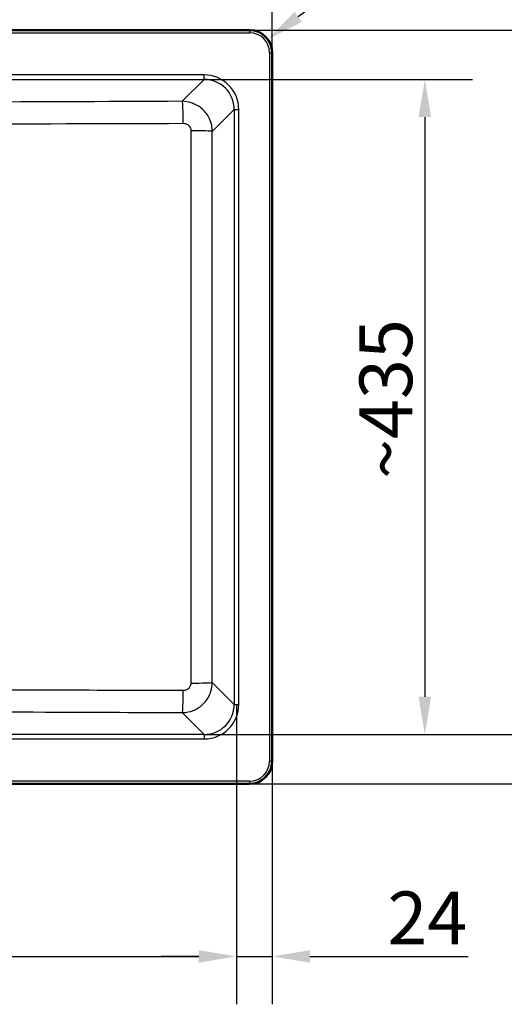
# Paper-space layout 'DT_5' of a CAD drawing. Units: millimetres. Extents: x 0 to 2100, y 0 to 2970.
# Drawn here: x 1010 to 1332, y 1339 to 1992 of the extents above; entities that cross this region are included whole.
import ezdxf

# ---------------------------------------------------------------- set-up
doc = ezdxf.new("R2010")
doc.units = ezdxf.units.MM
doc.header["$LTSCALE"] = 10
for name, color, linetype, lineweight in [('Dimensions(ISO)', 7, 'Continuous', 25), ('Visible Edges(ISO)', 7, 'Continuous', 50), ('Visible Tangent Edges(ISO)', 7, 'Continuous', 25)]:
    doc.layers.add(name, color=color, linetype=linetype, lineweight=lineweight)
doc.styles.add('Text_3.5mm', font='arial.ttf', dxfattribs={"width": 0.9})
doc.dimstyles.new('KS-STANDARD', dxfattribs={"dimscale": 10, "dimtxt": 3.5, "dimasz": 2.5, "dimexe": 3.175, "dimexo": 0, "dimgap": 0.8, "dimtad": 1, "dimdec": 1, "dimrnd": 1e-08, "dimtxsty": 'Text_3.5mm', "dimcen": 0.09, "dimdle": 10, "dimclrd": 7, "dimclre": 7, "dimclrt": 7, "dimadec": 0, "dimazin": 2, "dimtfac": 0.714286, "dimtdec": 4, "dimtmove": 0, "dimatfit": 3, "dimfxl": 1, "dimtolj": 1, "dimlwd": 25, "dimlwe": 25, "dimarcsym": 0})

# ---------------------------------------------------------------- blocks, each defined once
blk = doc.blocks.new('*D5')
at = {"layer": 'Defpoints', "color": 0, "linetype": 'Continuous', "transparency": 16777216}
for p in [(626.6, 2151.66), (1177.51, 1970.25), (626.6, 1951.98)]:
    blk.add_point(p, dxfattribs=at)
at = {"layer": 'Dimensions(ISO)', "color": 7, "linetype": 'Continuous', "lineweight": 25, "transparency": 16777216}
for p, q in [((626.6, 1951.98), (626.6, 2183.41)), ((1177.51, 1970.25), (1177.51, 2183.41)), ((1152.51, 2151.66), (651.6, 2151.66))]:
    blk.add_line(p, q, dxfattribs=at)
at = {"layer": 'Dimensions(ISO)', "color": 7, "linetype": 'Continuous', "transparency": 16777216}
for points in [[(651.6, 2155.83), (651.6, 2147.5), (626.6, 2151.66)], [(1152.51, 2155.83), (1152.51, 2147.5), (1177.51, 2151.66)]]:
    blk.add_solid(points, dxfattribs=at)
at = {"layer": 'Dimensions(ISO)', "color": 7, "linetype": 'Continuous', "lineweight": 25, "transparency": 16777216, "insert": (868.5, 2177.53), "char_height": 35, "attachment_point": 4, "style": 'Text_3.5mm'}
blk.add_mtext('\\A1;551', dxfattribs=at)
blk = doc.blocks.new('*D6')
at = {"layer": 'Defpoints', "color": 0, "linetype": 'Continuous', "transparency": 16777216}
for p in [(1162.51, 1985.25), (1162.51, 1485.25), (1524.28, 1485.25)]:
    blk.add_point(p, dxfattribs=at)
at = {"layer": 'Dimensions(ISO)', "color": 7, "linetype": 'Continuous', "lineweight": 25, "transparency": 16777216}
for p, q in [((1162.51, 1985.25), (1556.03, 1985.25)), ((1524.28, 1960.25), (1524.28, 1510.25)), ((1162.51, 1485.25), (1556.03, 1485.25))]:
    blk.add_line(p, q, dxfattribs=at)
at = {"layer": 'Dimensions(ISO)', "color": 7, "linetype": 'Continuous', "transparency": 16777216}
for points in [[(1520.11, 1960.25), (1528.45, 1960.25), (1524.28, 1985.25)], [(1520.11, 1510.25), (1528.45, 1510.25), (1524.28, 1485.25)]]:
    blk.add_solid(points, dxfattribs=at)
at = {"layer": 'Dimensions(ISO)', "color": 7, "linetype": 'Continuous', "lineweight": 25, "transparency": 16777216, "insert": (1486.5, 1683.24), "char_height": 35, "attachment_point": 4, "rotation": 90, "style": 'Text_3.5mm'}
blk.add_mtext('\\A1;500{\\H25.000001;\\S+2^ -0;}', dxfattribs=at)
blk = doc.blocks.new('*D7')
at = {"layer": 'Defpoints', "color": 0, "linetype": 'Continuous', "transparency": 16777216}
for p in [(1177.51, 2261.28), (397.51, 1970.25), (1177.51, 1970.25)]:
    blk.add_point(p, dxfattribs=at)
at = {"layer": 'Dimensions(ISO)', "color": 7, "linetype": 'Continuous', "lineweight": 25, "transparency": 16777216}
for p, q in [((397.51, 1970.25), (397.51, 2293.03)), ((1177.51, 1970.25), (1177.51, 2293.03)), ((422.51, 2261.28), (1152.51, 2261.28))]:
    blk.add_line(p, q, dxfattribs=at)
at = {"layer": 'Dimensions(ISO)', "color": 7, "linetype": 'Continuous', "transparency": 16777216}
for points in [[(422.51, 2265.45), (422.51, 2257.12), (397.51, 2261.28)], [(1152.51, 2265.45), (1152.51, 2257.12), (1177.51, 2261.28)]]:
    blk.add_solid(points, dxfattribs=at)
at = {"layer": 'Dimensions(ISO)', "color": 7, "linetype": 'Continuous', "lineweight": 25, "transparency": 16777216, "insert": (735.56, 2299.01), "char_height": 35, "attachment_point": 4, "style": 'Text_3.5mm'}
blk.add_mtext('\\A1;780{\\H25.000001;\\S+4^ -0;}', dxfattribs=at)
blk = doc.blocks.new('*D8')
at = {"layer": 'Defpoints', "color": 0, "linetype": 'Continuous', "transparency": 16777216}
for p in [(1174.58, 1979.16), (1162.51, 1970.25)]:
    blk.add_point(p, dxfattribs=at)
at = {"layer": 'Dimensions(ISO)', "color": 7, "linetype": 'Continuous', "lineweight": 25, "transparency": 16777216}
blk.add_line((1303.98, 2074.58), (1194.7, 1993.99), dxfattribs=at)
at = {"layer": 'Dimensions(ISO)', "color": 7, "linetype": 'Continuous', "transparency": 16777216}
blk.add_solid([(1192.23, 1997.35), (1197.18, 1990.64), (1174.58, 1979.16)], dxfattribs=at)
at = {"layer": 'Dimensions(ISO)', "color": 7, "linetype": 'Continuous', "lineweight": 25, "transparency": 16777216, "insert": (1221.42, 2045.84), "char_height": 35, "attachment_point": 4, "rotation": 36.40727, "style": 'Text_3.5mm'}
blk.add_mtext('\\A1;R15', dxfattribs=at)
blk = doc.blocks.new('*D9')
at = {"layer": 'Defpoints', "color": 0, "linetype": 'Continuous', "transparency": 16777216}
for p in [(1132.35, 1952.51), (1132.35, 1517.99), (1278.76, 1517.99)]:
    blk.add_point(p, dxfattribs=at)
at = {"layer": 'Dimensions(ISO)', "color": 7, "linetype": 'Continuous', "lineweight": 25, "transparency": 16777216}
for p, q in [((1132.35, 1952.51), (1310.51, 1952.51)), ((1278.76, 1927.51), (1278.76, 1542.99)), ((1132.35, 1517.99), (1310.51, 1517.99))]:
    blk.add_line(p, q, dxfattribs=at)
at = {"layer": 'Dimensions(ISO)', "color": 7, "linetype": 'Continuous', "transparency": 16777216}
for points in [[(1274.6, 1927.51), (1282.93, 1927.51), (1278.76, 1952.51)], [(1274.6, 1542.99), (1282.93, 1542.99), (1278.76, 1517.99)]]:
    blk.add_solid(points, dxfattribs=at)
at = {"layer": 'Dimensions(ISO)', "color": 7, "linetype": 'Continuous', "lineweight": 25, "transparency": 16777216, "insert": (1252.88, 1687.51), "char_height": 35, "attachment_point": 4, "rotation": 90, "style": 'Text_3.5mm'}
blk.add_mtext('\\A1;\\fArial|b0|i0;~435', dxfattribs=at)
blk = doc.blocks.new('*D10')
at = {"layer": 'Defpoints', "color": 0, "linetype": 'Continuous', "transparency": 16777216}
for p in [(660.3, 1651.53), (1153.77, 1537.92), (1153.77, 1370.76)]:
    blk.add_point(p, dxfattribs=at)
at = {"layer": 'Dimensions(ISO)', "color": 7, "linetype": 'Continuous', "lineweight": 25, "transparency": 16777216}
for p, q in [((660.3, 1651.53), (660.3, 1339.01)), ((1153.77, 1537.92), (1153.77, 1339.01)), ((685.3, 1370.76), (1128.77, 1370.76))]:
    blk.add_line(p, q, dxfattribs=at)
at = {"layer": 'Dimensions(ISO)', "color": 7, "linetype": 'Continuous', "transparency": 16777216}
for points in [[(685.3, 1374.93), (685.3, 1366.59), (660.3, 1370.76)], [(1128.77, 1374.93), (1128.77, 1366.59), (1153.77, 1370.76)]]:
    blk.add_solid(points, dxfattribs=at)
at = {"layer": 'Dimensions(ISO)', "color": 7, "linetype": 'Continuous', "lineweight": 25, "transparency": 16777216, "insert": (859.41, 1396.64), "char_height": 35, "attachment_point": 4, "style": 'Text_3.5mm'}
blk.add_mtext('\\A1;\\fArial|b0|i0;~493', dxfattribs=at)
blk = doc.blocks.new('*D14')
at = {"layer": 'Defpoints', "color": 0, "linetype": 'Continuous', "transparency": 16777216}
for p in [(1132.35, 1517.99), (1162.51, 1485.25), (1395.83, 1485.25)]:
    blk.add_point(p, dxfattribs=at)
at = {"layer": 'Dimensions(ISO)', "color": 7, "linetype": 'Continuous', "lineweight": 25, "transparency": 16777216}
for p, q in [((1395.83, 1542.99), (1395.83, 1647.44)), ((1132.35, 1517.99), (1427.58, 1517.99)), ((1395.83, 1485.25), (1395.83, 1517.99)), ((1162.51, 1485.25), (1427.58, 1485.25)), ((1395.83, 1460.25), (1395.83, 1435.25))]:
    blk.add_line(p, q, dxfattribs=at)
at = {"layer": 'Dimensions(ISO)', "color": 7, "linetype": 'Continuous', "transparency": 16777216}
for points in [[(1391.66, 1542.99), (1400, 1542.99), (1395.83, 1517.99)], [(1391.66, 1460.25), (1400, 1460.25), (1395.83, 1485.25)]]:
    blk.add_solid(points, dxfattribs=at)
at = {"layer": 'Dimensions(ISO)', "color": 7, "linetype": 'Continuous', "lineweight": 25, "transparency": 16777216, "insert": (1369.95, 1594.34), "char_height": 35, "attachment_point": 4, "rotation": 90, "style": 'Text_3.5mm'}
blk.add_mtext('\\A1;33', dxfattribs=at)
blk = doc.blocks.new('*D15')
at = {"layer": 'Defpoints', "color": 0, "linetype": 'Continuous', "transparency": 16777216}
for p in [(1153.77, 1537.92), (1177.51, 1500.25), (1177.51, 1370.76)]:
    blk.add_point(p, dxfattribs=at)
at = {"layer": 'Dimensions(ISO)', "color": 7, "linetype": 'Continuous', "lineweight": 25, "transparency": 16777216}
for p, q in [((1153.77, 1537.92), (1153.77, 1339.01)), ((1177.51, 1500.25), (1177.51, 1339.01)), ((1128.77, 1370.76), (1103.77, 1370.76)), ((1153.77, 1370.76), (1177.51, 1370.76)), ((1202.51, 1370.76), (1307.46, 1370.76))]:
    blk.add_line(p, q, dxfattribs=at)
at = {"layer": 'Dimensions(ISO)', "color": 7, "linetype": 'Continuous', "transparency": 16777216}
for points in [[(1128.77, 1374.93), (1128.77, 1366.59), (1153.77, 1370.76)], [(1202.51, 1374.93), (1202.51, 1366.59), (1177.51, 1370.76)]]:
    blk.add_solid(points, dxfattribs=at)
at = {"layer": 'Dimensions(ISO)', "color": 7, "linetype": 'Continuous', "lineweight": 25, "transparency": 16777216, "insert": (1253.93, 1396.33), "char_height": 35, "attachment_point": 4, "style": 'Text_3.5mm'}
blk.add_mtext('\\A1;24', dxfattribs=at)

psp = doc.layouts.new('DT_5')

# ---------------------------------------------------------------- linework, layer by layer
at = {"layer": 'Visible Edges(ISO)'}
for p, q in [((1162.511, 1985.252), (412.511, 1985.252)), ((1177.511, 1500.252), (1177.511, 1970.252)), ((412.511, 1485.252), (1162.511, 1485.252))]:
    psp.add_line(p, q, dxfattribs=at)
for centre, start, end in [((1162.511, 1970.252), 0, 90), ((1162.511, 1500.252), 270, 0)]:
    psp.add_arc(centre, 15, start, end, dxfattribs=at)
at = {"layer": 'Visible Tangent Edges(ISO)'}
for p, q in [((1162.511, 1984.93), (412.511, 1984.93)), ((412.511, 1983.434), (1162.511, 1983.434)), ((1162.511, 1985.252), (1162.511, 1984.93)), ((1162.511, 1984.93), (1162.511, 1983.434)), ((1175.693, 1970.252), (1177.189, 1970.252)), ((1175.693, 1970.252), (1175.693, 1500.252)), ((1177.189, 1970.252), (1177.511, 1970.252)), ((1177.189, 1500.252), (1177.189, 1970.252)), ((1132.348, 1955.501), (676.818, 1955.501)), ((1132.348, 1952.513), (1132.348, 1955.501)), ((676.818, 1952.513), (1132.348, 1952.513)), ((1132.348, 1952.513), (1117.816, 1937.98)), ((1137.749, 1918.066), (1152.272, 1932.589)), ((1152.272, 1932.589), (1155.26, 1932.589)), ((1152.272, 1932.589), (1152.272, 1537.916)), ((1155.26, 1537.916), (1155.26, 1932.589)), ((1152.272, 1537.916), (1137.749, 1552.439)), ((1152.272, 1537.916), (1155.26, 1537.916)), ((1117.816, 1532.524), (1132.348, 1517.992)), ((1132.348, 1517.992), (676.818, 1517.992)), ((1132.348, 1517.992), (1132.348, 1515.003)), ((676.818, 1515.003), (1132.348, 1515.003)), ((1175.693, 1500.252), (1177.189, 1500.252)), ((1177.511, 1500.252), (1177.189, 1500.252)), ((1162.511, 1487.071), (412.511, 1487.071)), ((412.511, 1485.574), (1162.511, 1485.574)), ((1162.511, 1487.071), (1162.511, 1485.574)), ((1162.511, 1485.574), (1162.511, 1485.252))]:
    psp.add_line(p, q, dxfattribs=at)
for centre, radius, start, end in [((1162.511, 1970.252), 14.678, 0, 90), ((1162.511, 1970.252), 13.182, 0, 90), ((1162.511, 1500.252), 14.678, 270, 0), ((1162.511, 1500.252), 13.182, 270, 0)]:
    psp.add_arc(centre, radius, start, end, dxfattribs=at)
for centre, major_axis, ratio, start_param, end_param in [((1132.173, 1932.413), (16.387, 16.387), 0.9924325, 5.5015852, 7.0647854), ((1132.173, 1932.413), (14.282, 14.282), 0.990193, 5.5015852, 7.0647854), ((1117.816, 1923.037), (-0.061, 15), 0.046081, 4.737229, 6.1958258), ((1122.806, 1918.066), (15, -0.032), 0.0243584, 0.0872924, 1.5244441), ((1122.806, 1552.439), (15, 0.032), 0.0243584, 4.7587412, 6.1958929), ((1117.816, 1547.467), (-0.061, -15), 0.046081, 0.0873595, 1.5459563), ((1132.173, 1538.091), (16.387, -16.387), 0.9924325, 5.5015852, 7.0647854), ((1132.173, 1538.091), (14.282, -14.282), 0.990193, 5.5015852, 7.0647854)]:
    psp.add_ellipse(centre, major_axis=major_axis, ratio=ratio, start_param=start_param, end_param=end_param, dxfattribs=at)
for points, knots in [([(1117.816, 1937.98), (1065.866, 1937.771), (1013.911, 1937.569), (944.313, 1937.342), (926.682, 1937.288), (868.518, 1937.131), (827.972, 1937.053), (758.326, 1937.028), (729.23, 1937.05), (700.14, 1937.099)], [-41.7880525, -41.7880525, -41.7880525, -41.7880525, -26.1863489, -26.1863489, -20.8940263, -20.8940263, -8.7285579, -8.7285579, 0, 0, 0, 0]), ([(1137.749, 1918.066), (1137.742, 1919.355), (1137.61, 1920.647), (1136.945, 1923.944), (1136.217, 1925.913), (1133.988, 1929.896), (1132.364, 1931.84), (1128.48, 1935.033), (1126.211, 1936.266), (1121.864, 1937.652), (1119.838, 1937.971), (1117.816, 1937.98)], [0, 0, 0, 0, 0.09745064, 0.09745064, 0.25337167, 0.25337167, 0.44001236, 0.44001236, 0.63062604, 0.63062604, 0.78378381, 0.78378381, 0.78378381, 0.78378381]), ([(699.855, 1922.888), (729.044, 1922.878), (758.266, 1922.878), (828.202, 1922.88), (868.89, 1922.888), (927.184, 1922.951), (944.845, 1922.977), (1014.544, 1923.102), (1066.532, 1923.246), (1118.505, 1923.413)], [0, 0, 0, 0, 8.7285579, 8.7285579, 20.8940263, 20.8940263, 26.1863489, 26.1863489, 41.7880525, 41.7880525, 41.7880525, 41.7880525]), ([(1118.505, 1923.413), (1119.015, 1923.414), (1119.526, 1923.338), (1120.62, 1922.997), (1121.191, 1922.691), (1122.166, 1921.893), (1122.572, 1921.406), (1123.128, 1920.406), (1123.309, 1919.91), (1123.471, 1919.08), (1123.502, 1918.755), (1123.502, 1918.429)], [-0.78378381, -0.78378381, -0.78378381, -0.78378381, -0.63062604, -0.63062604, -0.44001236, -0.44001236, -0.25337167, -0.25337167, -0.09745064, -0.09745064, 0, 0, 0, 0]), ([(1123.502, 1918.429), (1123.443, 1873.919), (1123.408, 1829.383), (1123.387, 1768.307), (1123.384, 1751.78), (1123.384, 1674.171), (1123.422, 1613.096), (1123.502, 1552.075)], [0, 0, 0, 0, 13.3362005, 13.3362005, 18.283367, 18.283367, 36.566734, 36.566734, 36.566734, 36.566734]), ([(1137.749, 1552.439), (1137.619, 1613.365), (1137.542, 1674.308), (1137.542, 1751.743), (1137.548, 1768.233), (1137.587, 1829.176), (1137.654, 1873.625), (1137.749, 1918.066)], [-36.566734, -36.566734, -36.566734, -36.566734, -18.283367, -18.283367, -13.3362005, -13.3362005, 0, 0, 0, 0]), ([(1117.816, 1532.524), (1119.112, 1532.53), (1120.411, 1532.663), (1123.726, 1533.333), (1125.707, 1534.068), (1129.715, 1536.32), (1131.67, 1537.964), (1134.864, 1541.888), (1136.09, 1544.174), (1137.434, 1548.492), (1137.739, 1550.467), (1137.749, 1552.439)], [0, 0, 0, 0, 0.09820252, 0.09820252, 0.25532655, 0.25532655, 0.44362638, 0.44362638, 0.63479259, 0.63479259, 0.78378373, 0.78378373, 0.78378373, 0.78378373]), ([(1123.502, 1552.075), (1123.503, 1551.578), (1123.429, 1551.08), (1123.097, 1549.994), (1122.791, 1549.42), (1121.992, 1548.436), (1121.501, 1548.025), (1120.494, 1547.465), (1119.995, 1547.284), (1119.16, 1547.122), (1118.832, 1547.091), (1118.505, 1547.092)], [-0.78378373, -0.78378373, -0.78378373, -0.78378373, -0.63479259, -0.63479259, -0.44362638, -0.44362638, -0.25532655, -0.25532655, -0.09820252, -0.09820252, 0, 0, 0, 0]), ([(1118.505, 1547.092), (1090.771, 1547.18), (1063.033, 1547.263), (993.393, 1547.443), (951.48, 1547.526), (869.638, 1547.616), (829.701, 1547.624), (759.766, 1547.627), (729.793, 1547.627), (699.855, 1547.617)], [0, 0, 0, 0, 8.3252427, 8.3252427, 20.8940225, 20.8940225, 32.8355041, 32.8355041, 41.7880451, 41.7880451, 41.7880451, 41.7880451]), ([(700.14, 1533.405), (729.976, 1533.455), (759.819, 1533.477), (829.465, 1533.448), (869.264, 1533.372), (950.926, 1533.151), (992.789, 1533.005), (1062.372, 1532.745), (1090.095, 1532.636), (1117.816, 1532.524)], [-41.7880451, -41.7880451, -41.7880451, -41.7880451, -32.8355041, -32.8355041, -20.8940225, -20.8940225, -8.3252427, -8.3252427, 0, 0, 0, 0])]:
    psp.add_open_spline(points, degree=3, knots=knots, dxfattribs=at)

# ---------------------------------------------------------------- dimensions: what is measured, and where the dimension line sits
at = {"layer": 'Dimensions(ISO)', "color": 7, "linetype": 'Continuous', "lineweight": 25}
for base, p1, p2, angle, override, picture, middle in [((1177.511, 2261.282), (397.511, 1970.252), (1177.511, 1970.252), 180, {"dimgap": 0.8, "dimdec": 1, "dimtol": 1, "dimlim": 0, "dimtp": 4, "dimtm": 1e-09, "dimtdec": 4, "dimtofl": 0, "dimatfit": 1}, '*D7', (787.511, 2261.282)), ((1524.28, 1485.252), (1162.511, 1985.252), (1162.511, 1485.252), 90, {"dimgap": 0.8, "dimdec": 1, "dimtol": 1, "dimlim": 0, "dimtp": 2, "dimtm": 1e-09, "dimtdec": 4, "dimtofl": 0, "dimatfit": 1}, '*D6', (1524.28, 1735.252)), ((1395.83, 1485.252), (1132.348, 1517.992), (1162.511, 1485.252), 90, {"dimgap": 0.8, "dimdec": 0, "dimtol": 0, "dimlim": 0, "dimtp": 0, "dimtm": 0, "dimtdec": 4, "dimtofl": 1, "dimatfit": 1}, '*D14', (1395.83, 1616.892)), ((1177.511, 1370.758), (1153.766, 1537.916), (1177.511, 1500.252), 180, {"dimgap": 0.8, "dimdec": 0, "dimtol": 0, "dimlim": 0, "dimtp": 0, "dimtm": 0, "dimtdec": 4, "dimtofl": 1, "dimatfit": 1}, '*D15', (1276.691, 1370.758))]:
    dim = psp.add_linear_dim(base=base, p1=p1, p2=p2, angle=angle, dimstyle='KS-STANDARD', override=override, dxfattribs=at)
    dim.commit()
    dim.dimension.update_dxf_attribs({"geometry": picture, "text_midpoint": middle, "dimtype": 160})
dim = psp.add_linear_dim(base=(626.603, 2151.662), p1=(1177.511, 1970.252), p2=(626.603, 1951.98), dimstyle='KS-STANDARD', override={"dimgap": 0.8, "dimdec": 0, "dimtol": 0, "dimlim": 0, "dimtp": 0, "dimtm": 0, "dimtdec": 4, "dimtofl": 0, "dimatfit": 1}, dxfattribs=at)
dim.commit()
dim.dimension.update_dxf_attribs({"geometry": '*D5', "text_midpoint": (900.261, 2151.662), "dimtype": 160})
dim = psp.add_radius_dim(center=(1162.511, 1970.252), mpoint=(1174.584, 1979.155), dimstyle='KS-STANDARD', override={"dimgap": 0.8, "dimdec": 1, "dimlfac": 1, "dimcen": 0, "dimtol": 0, "dimlim": 0, "dimtp": 0, "dimtm": 0, "dimtdec": 4, "dimtofl": 0}, dxfattribs=at)
dim.commit()
dim.dimension.update_dxf_attribs({"geometry": '*D8', "text_midpoint": (1267.154, 2047.422), "dimtype": 164})
for base, p1, p2, angle, picture, middle in [((1278.764, 1517.992), (1132.348, 1952.513), (1132.348, 1517.992), 270, '*D9', (1278.764, 1735.252)), ((1153.766, 1370.758), (660.301, 1651.531), (1153.766, 1537.916), 180, '*D10', (907.033, 1370.758))]:
    dim = psp.add_linear_dim(base=base, p1=p1, p2=p2, angle=angle, text='\\fArial|b0|i0;~<>', dimstyle='KS-STANDARD', override={"dimgap": 0.8, "dimdec": 0, "dimtol": 0, "dimlim": 0, "dimtp": 0, "dimtm": 0, "dimtdec": 4, "dimtofl": 0, "dimatfit": 1}, dxfattribs=at)
    dim.commit()
    dim.dimension.update_dxf_attribs({"geometry": picture, "text_midpoint": middle, "dimtype": 160})

doc.saveas('drawing.dxf')
